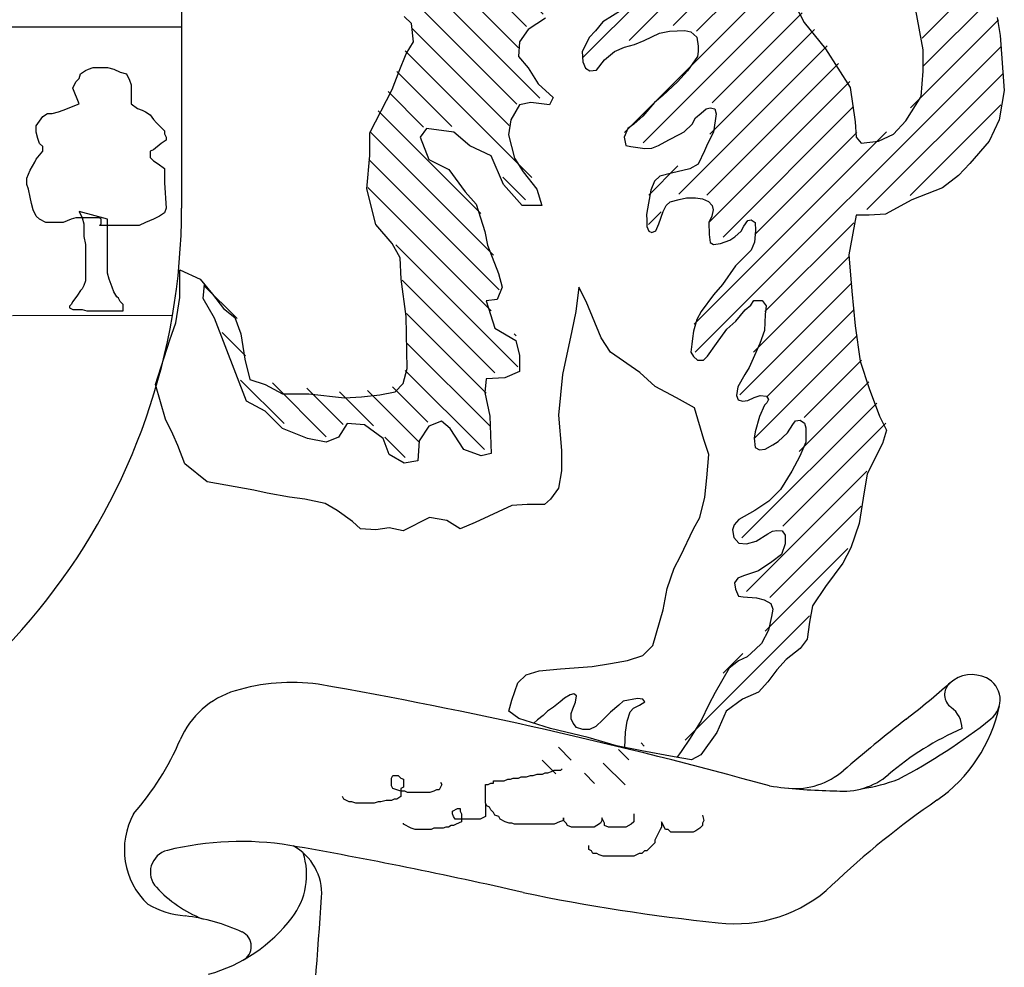
# Model space of a CAD drawing. Extents: x 4131933 to 5024918, y -876607 to 98243.
# Drawn here: x 4280036 to 4281909, y -789163 to -787360 of the extents above; entities that cross this region are included whole.
import ezdxf

# ---------------------------------------------------------------- set-up
doc = ezdxf.new("R2010")
doc.units = 0
doc.header["$LTSCALE"] = 800
doc.header["$MEASUREMENT"] = 0
doc.layers.add('AC', color=7, linetype='Continuous')

# ---------------------------------------------------------------- blocks, each defined once
blk = doc.blocks.new('*X65')
at = {"color": 0}
for p, q in [((1070.8826, 257.5943), (1069.5578, 258.9191)), ((1070.4636, 257.7481), (1069.4473, 258.7644)), ((1070.0626, 257.8839), (1069.3443, 258.6023)), ((1069.8499, 257.8314), (1069.2464, 258.435)), ((1067.7923, 257.7677), (1067.2496, 258.3104)), ((1070.5074, 256.9088), (1069.1106, 258.3056)), ((1070.3365, 256.8145), (1068.99, 258.161)), ((1067.7829, 257.512), (1067.162, 258.1329)), ((1069.7071, 257.1788), (1068.886, 257.9998)), ((1067.8977, 257.132), (1067.0941, 257.9356)), ((1069.7289, 256.8918), (1068.7732, 257.8475)), ((1069.8623, 254.9022), (1067.0677, 257.6968)), ((1070.0096, 256.3459), (1068.6569, 257.6986)), ((1069.7548, 256.3356), (1068.5542, 257.5361)), ((1068.2956, 256.2038), (1067.0494, 257.4499)), ((1069.7352, 256.09), (1068.4516, 257.3737)), ((1067.9, 256.3342), (1067.0726, 257.1616)), ((1069.6063, 255.9538), (1068.416, 257.144)), ((1069.8721, 255.1576), (1068.1155, 256.9142)), ((1069.3188, 255.9761), (1068.3867, 256.9082)), ((1070.284, 256.3367), (1070.0184, 256.6023)), ((1070.2882, 256.0674), (1070.1715, 256.1841)), ((1069.2251, 255.2743), (1068.4152, 256.0842)), ((1069.3296, 254.9046), (1068.4534, 255.7809)), ((1069.454, 254.5151), (1068.433, 255.5361)), ((1069.2017, 254.5021), (1068.4116, 255.2923)), ((1069.3178, 254.1209), (1068.3831, 255.0557)), ((1068.8665, 254.3071), (1068.3431, 254.8304)), ((1068.9118, 253.9966), (1068.2768, 254.6316)), ((1069.4347, 253.2085), (1068.2054, 254.4379)), ((1069.0617, 253.3164), (1068.1227, 254.2554)), ((1069.3939, 252.719), (1068.2963, 253.8166)), ((1069.1814, 252.6664), (1068.3484, 253.4993)), ((1069.2246, 252.358), (1068.4691, 253.1135)), ((1069.9535, 251.3639), (1068.819, 252.4984)), ((1069.6064, 251.9762), (1069.4268, 252.1557))]:
    blk.add_line(p, q, dxfattribs=at)
blk = doc.blocks.new('*X63')
at = {"color": 0}
for p, q in [((1073.0344, 260.3035), (1073.0915, 260.3606)), ((1073.052, 260.056), (1073.2195, 260.2235)), ((1072.5786, 259.3174), (1073.2913, 260.0301)), ((1072.1241, 258.5977), (1073.4115, 259.8851)), ((1072.2981, 259.8324), (1072.334, 259.8683)), ((1072.3009, 259.57), (1072.6025, 259.8716)), ((1072.4294, 259.4333), (1072.7976, 259.8015)), ((1073.3224, 259.5309), (1073.4628, 259.6713)), ((1072.1021, 258.3106), (1073.0808, 259.2892)), ((1071.2774, 257.2207), (1073.0214, 258.9647)), ((1071.7624, 258.7663), (1071.9637, 258.9676)), ((1071.9333, 258.6721), (1072.216, 258.9548)), ((1071.4882, 257.1664), (1072.6659, 258.344)), ((1071.0901, 258.094), (1071.1494, 258.1534)), ((1071.2478, 257.9866), (1071.4267, 258.1655)), ((1071.4011, 257.8747), (1071.622, 258.0956)), ((1071.472, 257.6805), (1071.8408, 258.0493)), ((1071.5593, 256.9723), (1072.4392, 257.8522)), ((1071.3502, 256.498), (1072.5058, 257.6536)), ((1072.0801, 256.9628), (1072.5823, 257.4649)), ((1072.339, 256.9565), (1072.6629, 257.2803)), ((1071.8159, 256.1682), (1072.7526, 257.105)), ((1071.7017, 255.7888), (1072.8302, 256.9173)), ((1071.6511, 255.4731), (1072.8383, 256.6603)), ((1071.4105, 256.2932), (1071.6161, 256.4988)), ((1071.7236, 255.2804), (1072.8477, 256.4045)), ((1071.4792, 254.7709), (1072.5909, 255.8826)), ((1071.6886, 254.7151), (1072.535, 255.5616)), ((1074.04, 255.2103), (1074.3426, 255.513)), ((1071.7683, 254.5297), (1072.4963, 255.2577)), ((1071.495, 255.0518), (1071.5127, 255.0695)), ((1073.9644, 254.8696), (1074.1766, 255.0818)), ((1071.73, 254.2262), (1072.491, 254.9872)), ((1071.7848, 254.0158), (1072.506, 254.737)), ((1073.6123, 254.2523), (1074.0082, 254.6482)), ((1072.2993, 254.2651), (1072.6227, 254.5885)), ((1072.3836, 254.0843), (1072.8522, 254.5528)), ((1073.0736, 254.244), (1073.4045, 254.5748)), ((1073.2275, 254.1327), (1073.7179, 254.6231)), ((1072.7951, 254.2306), (1073.1075, 254.543)), ((1072.5068, 253.9423), (1072.6936, 254.1291))]:
    blk.add_line(p, q, dxfattribs=at)
blk = doc.blocks.new('*X64')
at = {"color": 0}
for p, q in [((1070.3255, 251.761), (1070.3551, 251.7907)), ((1070.4658, 251.6361), (1070.5603, 251.7307)), ((1070.9924, 251.6324), (1071.1098, 251.7498)), ((1070.5017, 251.4069), (1070.6999, 251.6051)), ((1071.1341, 251.5089), (1071.2579, 251.6327)), ((1070.7805, 251.4205), (1070.8721, 251.5122))]:
    blk.add_line(p, q, dxfattribs=at)

msp = doc.modelspace()

# ---------------------------------------------------------------- linework, layer by layer
at = {"layer": 'AC', "color": 2}
for p, q in [((4280343.9, -786828.4), (4280343.9, -787718.7)), ((4281182.2, -787341.4), (4281145.1, -787364.4)), ((4281513, -787336.5), (4281528.4, -787365.4)), ((4281754.4, -787417.6), (4281740.9, -787342.3)), ((4280781, -787367.4), (4280767.4, -787353.9)), ((4280784.8, -787402.1), (4280781, -787367.4)), ((4281036.4, -787357.4), (4281003.4, -787378.6)), ((4281145.1, -787364.4), (4281131, -787381.4)), ((4281528.4, -787365.4), (4281569, -787415.6)), ((4281895.4, -787355.8), (4281901.2, -787390.5)), ((4278509.2, -787373.5), (4280343.9, -787373.5)), ((4281003.4, -787378.6), (4280986.8, -787402.2)), ((4281131, -787381.4), (4281119.1, -787394)), ((4281223.7, -787400), (4281252.7, -787385.9)), ((4281252.7, -787385.9), (4281272, -787382.2)), ((4281272, -787382.2), (4281300.9, -787380.7)), ((4281300.9, -787380.7), (4281312.8, -787383.6)), ((4281312.8, -787383.6), (4281323.9, -787393.3)), ((4280771.3, -787425.3), (4280784.8, -787402.1)), ((4280986.8, -787402.2), (4280984.5, -787430.5)), ((4281119.1, -787394), (4281110.2, -787412.6)), ((4281205.2, -787407.4), (4281223.7, -787400)), ((4281323.9, -787393.3), (4281326.8, -787410.3)), ((4281901.2, -787390.5), (4281908.9, -787494.8)), ((4281110.2, -787412.6), (4281105.8, -787420.7)), ((4281105.8, -787420.7), (4281107.3, -787440.7)), ((4281148.1, -787436.3), (4281167.4, -787420.7)), ((4281167.4, -787420.7), (4281186.6, -787412.6)), ((4281186.6, -787412.6), (4281205.2, -787407.4)), ((4281326.8, -787420.7), (4281325.4, -787430.4)), ((4281326.8, -787410.3), (4281326.8, -787420.7)), ((4281569, -787415.6), (4281615.4, -787489)), ((4281754.4, -787458.1), (4281754.4, -787417.6)), ((4280757.8, -787458.1), (4280771.3, -787425.3)), ((4280984.5, -787430.5), (4281003.4, -787451.7)), ((4281107.3, -787440.7), (4281112.5, -787452.6)), ((4281133.2, -787456.3), (4281148.1, -787436.3)), ((4281325.4, -787430.4), (4281306.1, -787457.8)), ((4280151.8, -787463.2), (4280160.8, -787457.2)), ((4280160.8, -787457.2), (4280166.8, -787454.2)), ((4280166.8, -787454.2), (4280175.8, -787451.1)), ((4280175.8, -787451.1), (4280187.8, -787451.1)), ((4280187.8, -787451.1), (4280193.9, -787451.1)), ((4280193.9, -787451.1), (4280202.9, -787451.1)), ((4280202.9, -787451.1), (4280214.9, -787454.2)), ((4280214.9, -787454.2), (4280226.9, -787460.2)), ((4280226.9, -787460.2), (4280239, -787463.2)), ((4280744.3, -787492.8), (4280757.8, -787458.1)), ((4281003.4, -787451.7), (4281022.2, -787482.4)), ((4281112.5, -787452.6), (4281120.6, -787457.8)), ((4281120.6, -787457.8), (4281133.2, -787456.3)), ((4281306.1, -787457.8), (4281287.5, -787478.5)), ((4281750.6, -787506.4), (4281754.4, -787458.1)), ((4280136.7, -787490.2), (4280142.7, -787478.2)), ((4280142.7, -787478.2), (4280148.7, -787472.2)), ((4280148.7, -787472.2), (4280151.8, -787463.2)), ((4280239, -787463.2), (4280245, -787475.2)), ((4280245, -787475.2), (4280248, -787484.2)), ((4281287.5, -787478.5), (4281259.3, -787504.5)), ((4280148.7, -787520.3), (4280136.7, -787490.2)), ((4280248, -787484.2), (4280248, -787496.3)), ((4280248, -787496.3), (4280248, -787502.3)), ((4280701.8, -787575.8), (4280744.3, -787492.8)), ((4281022.2, -787482.4), (4281050.6, -787508.4)), ((4281615.4, -787489), (4281625, -787554.6)), ((4281908.9, -787494.8), (4281899.3, -787550.7)), ((4280248, -787502.3), (4280248, -787508.3)), ((4280248, -787508.3), (4280248, -787520.3)), ((4281050.6, -787508.4), (4281043.5, -787522.5)), ((4281259.3, -787504.5), (4281243.8, -787517.8)), ((4281721.6, -787552.7), (4281750.6, -787506.4)), ((4280097.6, -787538.4), (4280109.6, -787535.4)), ((4280109.6, -787535.4), (4280118.7, -787532.4)), ((4280118.7, -787532.4), (4280148.7, -787520.3)), ((4280248, -787520.3), (4280260, -787529.4)), ((4280260, -787529.4), (4280269.1, -787532.4)), ((4280269.1, -787532.4), (4280275.1, -787535.4)), ((4280275.1, -787535.4), (4280284.1, -787541.4)), ((4280986.8, -787522.5), (4280970.3, -787550.8)), ((4281008.1, -787517.8), (4280986.8, -787522.5)), ((4281043.5, -787522.5), (4281008.1, -787517.8)), ((4281243.8, -787517.8), (4281221.5, -787543.8)), ((4281332, -787537.8), (4281341.7, -787529.7)), ((4281341.7, -787529.7), (4281349.1, -787528.2)), ((4281349.1, -787528.2), (4281358, -787529.7)), ((4281358, -787529.7), (4281361, -787539.3)), ((4280067.5, -787562.4), (4280079.6, -787544.4)), ((4280079.6, -787544.4), (4280088.6, -787538.4)), ((4280088.6, -787538.4), (4280097.6, -787538.4)), ((4280284.1, -787541.4), (4280290.1, -787550.4)), ((4280290.1, -787550.4), (4280296.1, -787556.4)), ((4280970.3, -787550.8), (4280965.6, -787579.1)), ((4281221.5, -787543.8), (4281204.4, -787559.3)), ((4281315, -787559.3), (4281321.7, -787546.7)), ((4281321.7, -787546.7), (4281332, -787537.8)), ((4281361, -787539.3), (4281355.8, -787574.2)), ((4281625, -787554.6), (4281626.9, -787583.6)), ((4281698.4, -787577.8), (4281721.6, -787552.7)), ((4281899.3, -787550.7), (4281880, -787591.3)), ((4280067.5, -787574.5), (4280067.5, -787562.4)), ((4280296.1, -787556.4), (4280302.1, -787562.4)), ((4280302.1, -787562.4), (4280311.2, -787571.5)), ((4280311.2, -787571.5), (4280311.2, -787577.5)), ((4280809.8, -787567.3), (4280798, -787583.8)), ((4280861.7, -787574.4), (4280809.8, -787567.3)), ((4281192.6, -787567.5), (4281185.9, -787583.8)), ((4281204.4, -787559.3), (4281192.6, -787567.5)), ((4281292, -787577.9), (4281300.1, -787573.4)), ((4281300.1, -787573.4), (4281315, -787559.3)), ((4280070.5, -787586.5), (4280067.5, -787574.5)), ((4280073.6, -787595.5), (4280070.5, -787586.5)), ((4280314.2, -787589.5), (4280305.2, -787595.5)), ((4280311.2, -787577.5), (4280314.2, -787583.5)), ((4280314.2, -787583.5), (4280314.2, -787589.5)), ((4280701.8, -787618.3), (4280701.8, -787575.8)), ((4280798, -787583.8), (4280814.5, -787626.3)), ((4280892.4, -787600.3), (4280861.7, -787574.4)), ((4280965.6, -787579.1), (4280977.4, -787623.9)), ((4281185.9, -787583.8), (4281188.9, -787599.4)), ((4281251.2, -787599.4), (4281270.5, -787589)), ((4281270.5, -787589), (4281292, -787577.9)), ((4281355.8, -787574.2), (4281344.6, -787596.4)), ((4281626.9, -787583.6), (4281636.6, -787595.1)), ((4281636.6, -787595.1), (4281669.4, -787591.3)), ((4281669.4, -787591.3), (4281698.4, -787577.8)), ((4281880, -787591.3), (4281843.3, -787633.7)), ((4280067.5, -787625.6), (4280079.6, -787610.6)), ((4280079.6, -787601.5), (4280073.6, -787595.5)), ((4280079.6, -787604.5), (4280079.6, -787601.5)), ((4280079.6, -787610.6), (4280079.6, -787604.5)), ((4280290.1, -787607.6), (4280284.1, -787610.6)), ((4280284.1, -787610.6), (4280284.1, -787616.6)), ((4280305.2, -787595.5), (4280290.1, -787607.6)), ((4280932.6, -787619.2), (4280892.4, -787600.3)), ((4281188.9, -787599.4), (4281198.5, -787601.6)), ((4281198.5, -787601.6), (4281225.2, -787605.3)), ((4281225.2, -787605.3), (4281238.6, -787604.6)), ((4281238.6, -787604.6), (4281251.2, -787599.4)), ((4281338.7, -787609.7), (4281326.8, -787635)), ((4281344.6, -787596.4), (4281338.7, -787609.7)), ((4280064.5, -787631.6), (4280067.5, -787625.6)), ((4280284.1, -787616.6), (4280284.1, -787622.6)), ((4280284.1, -787622.6), (4280290.1, -787628.6)), ((4280290.1, -787628.6), (4280299.1, -787634.6)), ((4280696, -787682), (4280701.8, -787618.3)), ((4280814.5, -787626.3), (4280852.3, -787645.2)), ((4280956.2, -787673.5), (4280932.6, -787619.2)), ((4280977.4, -787623.9), (4280993.9, -787649.9)), ((4280049.5, -787661.7), (4280055.5, -787646.7)), ((4280055.5, -787646.7), (4280064.5, -787631.6)), ((4280299.1, -787634.6), (4280311.2, -787643.6)), ((4280311.2, -787643.6), (4280311.2, -787649.7)), ((4280852.3, -787645.2), (4280883, -787687.6)), ((4281310.5, -787643.8), (4281275.7, -787652)), ((4281326.8, -787635), (4281310.5, -787643.8)), ((4281843.3, -787633.7), (4281822, -787656.9)), ((4280049.5, -787667.7), (4280049.5, -787661.7)), ((4280311.2, -787649.7), (4280311.2, -787661.7)), ((4280311.2, -787661.7), (4280311.2, -787670.7)), ((4280993.9, -787649.9), (4281019.9, -787682.9)), ((4281253.4, -787657.9), (4281243.8, -787667.6)), ((4281275.7, -787652), (4281253.4, -787657.9)), ((4281822, -787656.9), (4281791.1, -787680.1)), ((4280049.5, -787673.7), (4280049.5, -787667.7)), ((4280052.5, -787682.7), (4280049.5, -787673.7)), ((4280055.5, -787697.8), (4280052.5, -787682.7)), ((4280311.2, -787670.7), (4280314.2, -787718.8)), ((4280713.3, -787749.6), (4280696, -787682)), ((4280991.6, -787713.6), (4280956.2, -787673.5)), ((4281019.9, -787682.9), (4281029.3, -787713.6)), ((4281236.3, -787684.6), (4281231.9, -787709.1)), ((4281243.8, -787667.6), (4281236.3, -787684.6)), ((4281791.1, -787680.1), (4281733.2, -787703.2)), ((4280058.5, -787709.8), (4280055.5, -787697.8)), ((4280883, -787687.6), (4280904.2, -787711.2)), ((4281273.4, -787706.9), (4281290.5, -787702.4)), ((4281290.5, -787702.4), (4281304.6, -787699.4)), ((4281304.6, -787699.4), (4281321.7, -787699.4)), ((4281321.7, -787699.4), (4281335, -787700.9)), ((4281335, -787700.9), (4281346.1, -787706.1)), ((4281733.2, -787703.2), (4281683, -787730.3)), ((4280061.5, -787721.9), (4280058.5, -787709.8)), ((4280067.5, -787733.9), (4280061.5, -787721.9)), ((4280314.2, -787718.8), (4280311.2, -787727.9)), ((4280904.2, -787711.2), (4280920.7, -787763.1)), ((4281029.3, -787713.6), (4280991.6, -787713.6)), ((4281231.9, -787709.1), (4281228.2, -787730.6)), ((4281260.1, -787725.4), (4281266, -787713.5)), ((4281266, -787713.5), (4281273.4, -787706.9)), ((4281346.1, -787706.1), (4281353.5, -787713.5)), ((4281355, -787721.7), (4281352.8, -787734.3)), ((4281353.5, -787713.5), (4281355, -787721.7)), ((4280073.6, -787739.9), (4280067.5, -787733.9)), ((4280085.6, -787745.9), (4280073.6, -787739.9)), ((4280133.7, -787739.9), (4280118.7, -787745.9)), ((4280142.7, -787736.9), (4280133.7, -787739.9)), ((4280148.7, -787736.9), (4280142.7, -787736.9)), ((4280148.7, -787724.9), (4280154.8, -787736.9)), ((4280202.9, -787739.9), (4280148.7, -787724.9)), ((4280151.8, -787736.9), (4280148.7, -787736.9)), ((4280157.8, -787736.9), (4280151.8, -787736.9)), ((4280154.8, -787736.9), (4280157.8, -787748.9)), ((4280172.8, -787736.9), (4280157.8, -787736.9)), ((4280187.8, -787736.9), (4280172.8, -787736.9)), ((4280190.9, -787739.9), (4280187.8, -787736.9)), ((4280190.9, -787745.9), (4280190.9, -787739.9)), ((4280202.9, -787754.9), (4280202.9, -787739.9)), ((4280290.1, -787739.9), (4280275.1, -787745.9)), ((4280302.1, -787733.9), (4280290.1, -787739.9)), ((4280311.2, -787727.9), (4280302.1, -787733.9)), ((4281228.2, -787730.6), (4281228.9, -787741.7)), ((4281228.9, -787741.7), (4281228.9, -787753.6)), ((4281251.9, -787748.4), (4281260.1, -787725.4)), ((4281352.8, -787734.3), (4281346.9, -787746.1)), ((4281421.1, -787742.4), (4281427.7, -787741)), ((4281427.7, -787741), (4281435.1, -787746.1)), ((4281626.9, -787732.2), (4281613.4, -787807.5)), ((4281652.1, -787732.2), (4281626.9, -787732.2)), ((4281683, -787730.3), (4281652.1, -787732.2)), ((4280088.6, -787745.9), (4280085.6, -787745.9)), ((4280094.6, -787745.9), (4280088.6, -787745.9)), ((4280097.6, -787745.9), (4280094.6, -787745.9)), ((4280109.6, -787745.9), (4280097.6, -787745.9)), ((4280118.7, -787745.9), (4280109.6, -787745.9)), ((4280157.8, -787748.9), (4280157.8, -787764)), ((4280187.8, -787751.9), (4280190.9, -787748.9)), ((4280202.9, -787751.9), (4280187.8, -787751.9)), ((4280190.9, -787748.9), (4280190.9, -787745.9)), ((4280211.9, -787751.9), (4280202.9, -787751.9)), ((4280202.9, -787767), (4280202.9, -787754.9)), ((4280217.9, -787751.9), (4280211.9, -787751.9)), ((4280230, -787751.9), (4280217.9, -787751.9)), ((4280239, -787751.9), (4280230, -787751.9)), ((4280248, -787751.9), (4280239, -787751.9)), ((4280254, -787751.9), (4280248, -787751.9)), ((4280263, -787751.9), (4280254, -787751.9)), ((4280275.1, -787745.9), (4280263, -787751.9)), ((4280744.3, -787786.2), (4280713.3, -787749.6)), ((4281228.9, -787753.6), (4281232.6, -787762.5)), ((4281246, -787761.7), (4281251.9, -787748.4)), ((4281346.9, -787746.1), (4281347.6, -787769.1)), ((4281408.4, -787762.5), (4281413.6, -787752.8)), ((4281413.6, -787752.8), (4281421.1, -787742.4)), ((4281435.1, -787746.1), (4281435.9, -787761)), ((4280157.8, -787764), (4280157.8, -787773)), ((4280157.8, -787773), (4280160.8, -787788)), ((4280202.9, -787779), (4280202.9, -787767)), ((4280202.9, -787791), (4280202.9, -787779)), ((4280920.7, -787763.1), (4280925.5, -787789)), ((4281232.6, -787762.5), (4281238.6, -787765.4)), ((4281238.6, -787765.4), (4281246, -787761.7)), ((4281347.6, -787769.1), (4281349.1, -787784)), ((4281369.1, -787786.2), (4281386.9, -787779.5)), ((4281386.9, -787779.5), (4281396.6, -787773.6)), ((4281396.6, -787773.6), (4281408.4, -787762.5)), ((4281435.9, -787761), (4281433.7, -787783.2)), ((4280160.8, -787788), (4280160.8, -787794)), ((4280160.8, -787794), (4280160.8, -787806.1)), ((4280202.9, -787800.1), (4280202.9, -787791)), ((4280759.7, -787813.2), (4280744.3, -787786.2)), ((4280925.5, -787789), (4280946.7, -787843.3)), ((4281349.1, -787784), (4281355.8, -787787.7)), ((4281355.8, -787787.7), (4281369.1, -787786.2)), ((4281433.7, -787783.2), (4281427.7, -787798.8)), ((4280160.8, -787806.1), (4280160.8, -787821.1)), ((4280202.9, -787815.1), (4280202.9, -787800.1)), ((4280202.9, -787842.2), (4280202.9, -787815.1)), ((4280761.6, -787853.8), (4280759.7, -787813.2)), ((4281427.7, -787798.8), (4281397.3, -787828.4)), ((4281613.4, -787807.5), (4281619.2, -787876.9)), ((4280160.8, -787821.1), (4280160.8, -787836.1)), ((4281397.3, -787828.4), (4281372.8, -787864)), ((4280160.8, -787836.1), (4280160.8, -787845.2)), ((4280160.8, -787845.2), (4280160.8, -787857.2)), ((4280205.9, -787854.2), (4280202.9, -787842.2)), ((4280211.9, -787869.2), (4280205.9, -787854.2)), ((4280340.6, -787888.5), (4280340.6, -787836.4)), ((4280340.6, -787836.4), (4280379.2, -787853.8)), ((4280379.2, -787853.8), (4280402.4, -787882.7)), ((4280771.3, -787925.2), (4280761.6, -787853.8)), ((4280946.7, -787843.3), (4280953.8, -787869.2)), ((4280154.8, -787872.2), (4280151.8, -787875.2)), ((4280157.8, -787866.2), (4280154.8, -787872.2)), ((4280160.8, -787857.2), (4280157.8, -787866.2)), ((4280214.9, -787878.3), (4280211.9, -787869.2)), ((4280385, -787890.4), (4280387.5, -787864.2)), ((4280953.8, -787869.2), (4280944.4, -787892.8)), ((4281099.6, -787869.2), (4281093.9, -787915.5)), ((4281113.2, -787896.2), (4281099.6, -787869.2)), ((4281372.8, -787864), (4281355.8, -787884)), ((4280145.7, -787884.3), (4280136.7, -787896.3)), ((4280151.8, -787875.2), (4280145.7, -787884.3)), ((4280220.9, -787887.3), (4280214.9, -787878.3)), ((4280223.9, -787890.3), (4280220.9, -787887.3)), ((4280226.9, -787896.3), (4280223.9, -787890.3)), ((4280332.8, -787936.8), (4280340.6, -787888.5)), ((4280406.2, -787928.2), (4280385, -787890.4)), ((4280402.4, -787882.7), (4280423.6, -787909.8)), ((4281355.8, -787884), (4281332, -787915.2)), ((4281619.2, -787876.9), (4281625, -787942.6)), ((4280133.7, -787902.3), (4280130.7, -787905.3)), ((4280130.7, -787905.3), (4280130.7, -787908.3)), ((4280130.7, -787908.3), (4280136.7, -787911.3)), ((4280136.7, -787896.3), (4280133.7, -787902.3)), ((4280233, -787902.3), (4280226.9, -787896.3)), ((4280233, -787905.3), (4280233, -787902.3)), ((4280233, -787914.3), (4280233, -787905.3)), ((4280423.6, -787909.8), (4280444.9, -787927.1)), ((4280944.4, -787892.8), (4280923.1, -787895.2)), ((4280923.1, -787895.2), (4280939.6, -787947.1)), ((4281142.1, -787965.7), (4281113.2, -787896.2)), ((4281415.9, -787912.2), (4281427, -787903.3)), ((4281427, -787903.3), (4281432.2, -787894.4)), ((4281432.2, -787894.4), (4281448.5, -787894.4)), ((4281448.5, -787894.4), (4281455.9, -787904.8)), ((4281455.9, -787904.8), (4281453.7, -787921.1)), ((4280022, -787923.2), (4280326.6, -787922.7)), ((4280136.7, -787911.3), (4280145.7, -787911.3)), ((4280145.7, -787911.3), (4280154.8, -787911.3)), ((4280154.8, -787911.3), (4280163.8, -787914.3)), ((4280163.8, -787914.3), (4280169.8, -787914.3)), ((4280169.8, -787914.3), (4280181.8, -787914.3)), ((4280181.8, -787914.3), (4280184.8, -787914.3)), ((4280184.8, -787914.3), (4280196.9, -787914.3)), ((4280196.9, -787914.3), (4280199.9, -787914.3)), ((4280199.9, -787914.3), (4280211.9, -787914.3)), ((4280211.9, -787914.3), (4280223.9, -787914.3)), ((4280223.9, -787914.3), (4280233, -787914.3)), ((4280467.6, -788086.2), (4280406.2, -787928.2)), ((4280444.9, -787927.1), (4280456.5, -787958)), ((4280773.2, -788023.6), (4280771.3, -787925.2)), ((4281093.9, -787915.5), (4281086.1, -787952.2)), ((4281332, -787915.2), (4281323.9, -787930.7)), ((4281398.1, -787933.7), (4281415.9, -787912.2)), ((4281453.7, -787921.1), (4281453, -787951.5)), ((4280321.3, -787969.6), (4280332.8, -787936.8)), ((4280939.6, -787947.1), (4280979.8, -787970.6)), ((4281323.9, -787930.7), (4281317.9, -787953)), ((4281381, -787949.3), (4281398.1, -787933.7)), ((4281625, -787942.6), (4281634.7, -788010.1)), ((4280456.5, -787958), (4280464.2, -788006.3)), ((4281086.1, -787952.2), (4281068.7, -788035.2)), ((4281159.5, -787992.8), (4281142.1, -787965.7)), ((4281317.9, -787953), (4281315.7, -787967.1)), ((4281361.7, -787976), (4281381, -787949.3)), ((4281453, -787951.5), (4281444, -787976)), ((4280294.2, -788054.5), (4280321.3, -787969.6)), ((4280979.8, -787970.6), (4280986.8, -787998.9)), ((4281314.2, -787977.4), (4281312.7, -787993)), ((4281315.7, -787967.1), (4281314.2, -787977.4)), ((4281344.6, -788000.4), (4281361.7, -787976)), ((4281444, -787976), (4281423.3, -788021.9)), ((4280986.8, -787998.9), (4280986.8, -788029.6)), ((4281215.5, -788031.4), (4281159.5, -787992.8)), ((4281312.7, -787993), (4281317.9, -788001.2)), ((4281317.9, -788001.2), (4281325.4, -788007.8)), ((4281336.5, -788007.8), (4281344.6, -788000.4)), ((4280464.2, -788006.3), (4280473.8, -788044.9)), ((4281325.4, -788007.8), (4281336.5, -788007.8)), ((4281423.3, -788021.9), (4281415.1, -788035.3)), ((4281634.7, -788010.1), (4281652.1, -788062.2)), ((4280765.5, -788052.6), (4280773.2, -788023.6)), ((4280958.5, -788041.4), (4280923.1, -788043.8)), ((4280986.8, -788029.6), (4280958.5, -788041.4)), ((4281068.7, -788035.2), (4281061, -788112.4)), ((4281244.5, -788058.4), (4281215.5, -788031.4)), ((4281415.1, -788035.3), (4281401.8, -788059)), ((4280313.5, -788120.1), (4280294.2, -788054.5)), ((4280473.8, -788044.9), (4280502.8, -788054.5)), ((4280502.8, -788054.5), (4280535.6, -788071.9)), ((4280750, -788068), (4280765.5, -788052.6)), ((4280923.1, -788043.8), (4280920.7, -788069.7)), ((4281285.1, -788079.6), (4281244.5, -788058.4)), ((4281401.8, -788059), (4281399.5, -788075.3)), ((4280535.6, -788071.9), (4280585.9, -788071.9)), ((4280585.9, -788071.9), (4280653.5, -788079.6)), ((4280653.5, -788079.6), (4280686.3, -788077.7)), ((4280686.3, -788077.7), (4280721.1, -788073.8)), ((4280721.1, -788073.8), (4280750, -788068)), ((4280920.7, -788069.7), (4280930.2, -788114.5)), ((4281399.5, -788075.3), (4281402.5, -788083.4)), ((4281421.1, -788084.9), (4281432.9, -788079)), ((4281432.9, -788079), (4281444.8, -788075.3)), ((4281444.8, -788075.3), (4281456.7, -788076.8)), ((4281456.7, -788076.8), (4281460.4, -788082.7)), ((4281652.1, -788062.2), (4281671.4, -788114.4)), ((4280503, -788105.1), (4280467.6, -788086.2)), ((4281319.8, -788098.9), (4281285.1, -788079.6)), ((4281402.5, -788083.4), (4281410.7, -788085.7)), ((4281410.7, -788085.7), (4281421.1, -788084.9)), ((4281453, -788093.8), (4281443.3, -788115.3)), ((4281457.4, -788089.4), (4281453, -788093.8)), ((4281460.4, -788082.7), (4281457.4, -788089.4)), ((4280536, -788138.1), (4280503, -788105.1)), ((4280930.2, -788114.5), (4280932.5, -788185.3)), ((4281061, -788112.4), (4281066.8, -788180)), ((4281337.2, -788158.8), (4281319.8, -788098.9)), ((4281443.3, -788115.3), (4281435.1, -788144.2)), ((4281671.4, -788114.4), (4281684.9, -788141.4)), ((4280327, -788149.1), (4280313.5, -788120.1)), ((4280658.8, -788128.7), (4280642.2, -788154.6)), ((4280691.8, -788131), (4280658.8, -788128.7)), ((4280727.2, -788157), (4280691.8, -788131)), ((4280814.5, -788133.4), (4280795.7, -788161.7)), ((4280838.1, -788123.9), (4280814.5, -788133.4)), ((4280854.7, -788138.1), (4280838.1, -788123.9)), ((4281496.7, -788146.5), (4281506.4, -788130.1)), ((4281506.4, -788130.1), (4281511.6, -788123.5)), ((4281511.6, -788123.5), (4281520.5, -788122)), ((4281520.5, -788122), (4281528.6, -788127.9)), ((4281528.6, -788127.9), (4281531.6, -788136.8)), ((4280336.7, -788170.3), (4280327, -788149.1)), ((4280583.2, -788157), (4280536, -788138.1)), ((4280880.6, -788178.2), (4280854.7, -788138.1)), ((4281435.1, -788144.2), (4281432.9, -788156.1)), ((4281478.9, -788162.8), (4281496.7, -788146.5)), ((4281531.6, -788136.8), (4281531.6, -788164.2)), ((4281684.9, -788141.4), (4281677.2, -788166.5)), ((4280350.2, -788205.1), (4280336.7, -788170.3)), ((4280618.6, -788164), (4280583.2, -788157)), ((4280642.2, -788154.6), (4280618.6, -788164)), ((4280739, -788187.6), (4280727.2, -788157)), ((4280795.7, -788161.7), (4280793.3, -788199.4)), ((4281346.9, -788187.7), (4281337.2, -788158.8)), ((4281432.9, -788156.1), (4281435.1, -788173.9)), ((4281453.7, -788177.6), (4281468.5, -788169.4)), ((4281468.5, -788169.4), (4281478.9, -788162.8)), ((4281531.6, -788164.2), (4281519.7, -788190.9)), ((4281677.2, -788166.5), (4281648.2, -788224.4)), ((4280767.3, -788204.1), (4280739, -788187.6)), ((4280913.7, -788190), (4280880.6, -788178.2)), ((4280932.5, -788185.3), (4280913.7, -788190)), ((4281066.8, -788180), (4281066.8, -788218.6)), ((4281343, -788232.1), (4281346.9, -788187.7)), ((4281435.1, -788173.9), (4281443.3, -788178.3)), ((4281443.3, -788178.3), (4281453.7, -788177.6)), ((4281519.7, -788190.9), (4281504.9, -788219.1)), ((4280392.7, -788239.8), (4280350.2, -788205.1)), ((4280793.3, -788199.4), (4280767.3, -788204.1)), ((4281066.8, -788218.6), (4281061, -788251.4)), ((4281504.9, -788219.1), (4281483.4, -788253.9)), ((4281648.2, -788224.4), (4281640.5, -788270.7)), ((4280481.6, -788255.3), (4280392.7, -788239.8)), ((4281339.2, -788268.8), (4281343, -788232.1)), ((4280506.7, -788261.1), (4280481.6, -788255.3)), ((4280549.2, -788268.8), (4280506.7, -788261.1)), ((4281061, -788251.4), (4281045.6, -788272.6)), ((4281483.4, -788253.9), (4281461.1, -788276.2)), ((4280578.1, -788272.6), (4280549.2, -788268.8)), ((4280616.8, -788280.4), (4280578.1, -788272.6)), ((4280639.9, -788293.9), (4280616.8, -788280.4)), ((4280972.2, -788284.2), (4280902.6, -788317)), ((4281001.1, -788282.3), (4280972.2, -788284.2)), ((4281034, -788282.3), (4281001.1, -788282.3)), ((4281045.6, -788272.6), (4281034, -788282.3)), ((4281329.5, -788307.4), (4281339.2, -788268.8)), ((4281461.1, -788276.2), (4281434.4, -788294)), ((4281640.5, -788270.7), (4281632.7, -788319)), ((4280668.9, -788315.1), (4280639.9, -788293.9)), ((4281434.4, -788294), (4281404, -788311)), ((4280684.4, -788328.6), (4280668.9, -788315.1)), ((4280815.7, -788307.4), (4280765.5, -788332.5)), ((4280848.6, -788313.2), (4280815.7, -788307.4)), ((4280873.7, -788328.6), (4280848.6, -788313.2)), ((4280902.6, -788317), (4280873.7, -788328.6)), ((4281317.9, -788328.6), (4281329.5, -788307.4)), ((4281395.1, -788321.4), (4281392.1, -788331)), ((4281404, -788311), (4281395.1, -788321.4)), ((4281632.7, -788319), (4281617.3, -788365.3)), ((4280713.3, -788330.5), (4280684.4, -788328.6)), ((4280738.5, -788326.7), (4280713.3, -788330.5)), ((4280765.5, -788332.5), (4280738.5, -788326.7)), ((4281292.8, -788380.7), (4281317.9, -788328.6)), ((4281392.1, -788331), (4281394.3, -788345.1)), ((4281436.6, -788352.5), (4281458.9, -788338.5)), ((4281458.9, -788338.5), (4281467.8, -788333.3)), ((4281467.8, -788333.3), (4281475.9, -788331.8)), ((4281475.9, -788331.8), (4281486.3, -788332.5)), ((4281486.3, -788332.5), (4281492.3, -788340.7)), ((4281492.3, -788340.7), (4281492.3, -788357.7)), ((4281394.3, -788345.1), (4281404, -788356.2)), ((4281404, -788356.2), (4281418.8, -788357.7)), ((4281418.8, -788357.7), (4281436.6, -788352.5)), ((4281492.3, -788357.7), (4281484.8, -788377.7)), ((4281484.8, -788377.7), (4281467, -788391.8)), ((4281617.3, -788365.3), (4281601.8, -788394.2)), ((4281281.2, -788403.9), (4281292.8, -788380.7)), ((4281467, -788391.8), (4281441.1, -788408.9)), ((4281601.8, -788394.2), (4281569, -788438.6)), ((4281267.7, -788442.5), (4281281.2, -788403.9)), ((4281441.1, -788408.9), (4281412.9, -788418.5)), ((4281401.8, -788423), (4281395.8, -788431.9)), ((4281395.8, -788431.9), (4281397.3, -788443.7)), ((4281412.9, -788418.5), (4281401.8, -788423)), ((4281260, -788483), (4281267.7, -788442.5)), ((4281397.3, -788443.7), (4281403.2, -788457.1)), ((4281569, -788438.6), (4281543.9, -788475.3)), ((4281403.2, -788457.1), (4281412.1, -788458.5)), ((4281412.1, -788458.5), (4281437.4, -788460)), ((4281437.4, -788460), (4281452.2, -788463.7)), ((4281452.2, -788463.7), (4281464.8, -788471.1)), ((4281464.8, -788471.1), (4281468.5, -788481.5)), ((4281240.6, -788550.6), (4281260, -788483)), ((4281468.5, -788481.5), (4281466.3, -788495.6)), ((4281543.9, -788475.3), (4281538.1, -788506.2)), ((4281466.3, -788495.6), (4281460.4, -788521.6)), ((4281538.1, -788506.2), (4281534.2, -788539)), ((4281460.4, -788521.6), (4281447, -788546.8)), ((4281447, -788546.8), (4281435.9, -788557.9)), ((4281534.2, -788539), (4281520.7, -788556.4)), ((4281221.3, -788569.9), (4281240.6, -788550.6)), ((4281435.9, -788557.9), (4281419.6, -788572.7)), ((4281520.7, -788556.4), (4281493.7, -788577.6)), ((4281159.5, -788585.3), (4281192.4, -788579.5)), ((4281192.4, -788579.5), (4281221.3, -788569.9)), ((4281403.2, -788580.1), (4281385.4, -788594.2)), ((4281419.6, -788572.7), (4281403.2, -788580.1)), ((4281493.7, -788577.6), (4281476.3, -788596.9)), ((4280999.2, -788606.6), (4281024.3, -788598.8)), ((4281024.3, -788598.8), (4281064.9, -788595)), ((4281064.9, -788595), (4281124.8, -788591.1)), ((4281124.8, -788591.1), (4281159.5, -788585.3)), ((4281385.4, -788594.2), (4281358.7, -788640.2)), ((4281476.3, -788596.9), (4281458.9, -788620.1)), ((4280972.2, -788654.8), (4280983.8, -788622)), ((4280983.8, -788622), (4280999.2, -788606.6)), ((4281458.9, -788620.1), (4281441.5, -788639.4)), ((4281358.7, -788640.2), (4281346.9, -788663.1)), ((4281441.5, -788639.4), (4281410.6, -788652.9)), ((4280966.4, -788676), (4280972.2, -788654.8)), ((4281064.2, -788658), (4281051.6, -788668.3)), ((4281072.4, -788651.3), (4281064.2, -788658)), ((4281082.8, -788644.6), (4281072.4, -788651.3)), ((4281090.2, -788643.1), (4281082.8, -788644.6)), ((4281088, -788671.3), (4281093.2, -788658.7)), ((4281095.4, -788646.8), (4281090.2, -788643.1)), ((4281093.2, -788658.7), (4281095.4, -788646.8)), ((4281183.7, -788656.5), (4281175.5, -788664.6)), ((4281211.1, -788652), (4281183.7, -788656.5)), ((4281221.5, -788652.8), (4281211.1, -788652)), ((4281214.8, -788664.6), (4281225.2, -788658)), ((4281225.2, -788658), (4281221.5, -788652.8)), ((4281410.6, -788652.9), (4281379.7, -788676)), ((4280985.7, -788689.6), (4280966.4, -788676)), ((4281039.8, -788675.7), (4281031.6, -788683.9)), ((4281051.6, -788668.3), (4281039.8, -788675.7)), ((4281085, -788680.2), (4281088, -788671.3)), ((4281159.9, -788678), (4281145.1, -788692.1)), ((4281175.5, -788664.6), (4281159.9, -788678)), ((4281191.8, -788695), (4281197, -788677.2)), ((4281197, -788677.2), (4281203.7, -788669.8)), ((4281203.7, -788669.8), (4281214.8, -788664.6)), ((4281346.9, -788663.1), (4281332, -788693.5)), ((4281379.7, -788676), (4281362.3, -788716.6)), ((4281045.6, -788708.9), (4280985.7, -788689.6)), ((4281021.2, -788692.1), (4281014.1, -788698.7)), ((4281031.6, -788683.9), (4281021.2, -788692.1)), ((4281085, -788690.6), (4281085, -788680.2)), ((4281088.7, -788698.7), (4281085, -788690.6)), ((4281145.1, -788692.1), (4281131.7, -788704.7)), ((4281188.1, -788715.8), (4281191.8, -788695)), ((4281332, -788693.5), (4281311.3, -788726.9)), ((4281117, -788726.2), (4281045.6, -788708.9)), ((4281095.4, -788706.9), (4281088.7, -788698.7)), ((4281107.3, -788710.6), (4281095.4, -788706.9)), ((4281119.9, -788710.6), (4281107.3, -788710.6)), ((4281131.7, -788704.7), (4281119.9, -788710.6)), ((4281186.8, -788744.8), (4281188.1, -788715.8)), ((4281171.1, -788741.7), (4281117, -788726.2)), ((4281311.3, -788726.9), (4281294.2, -788752.8)), ((4281362.3, -788716.6), (4281331.4, -788759)), ((4281219.4, -788751.3), (4281171.1, -788741.7)), ((4281281.2, -788762.9), (4281219.4, -788751.3)), ((4281294.2, -788752.8), (4281285.9, -788763.7)), ((4281314, -788768.7), (4281281.2, -788762.9)), ((4281331.4, -788759), (4281314, -788768.7)), ((4281040.3, -788793), (4281047.8, -788790.4)), ((4281047.8, -788790.4), (4281052.9, -788787.9)), ((4281052.9, -788787.9), (4281065.5, -788787.9)), ((4281065.5, -788787.9), (4281068, -788785.4)), ((4280743.1, -788803), (4280745.6, -788798)), ((4280743.1, -788818.1), (4280743.1, -788803)), ((4280745.6, -788798), (4280755.7, -788798)), ((4280755.7, -788798), (4280760.7, -788803)), ((4280760.7, -788803), (4280765.7, -788805.5)), ((4280765.7, -788805.5), (4280765.7, -788820.6)), ((4280937, -788813.1), (4280937, -788808.1)), ((4280937, -788808.1), (4280957.2, -788808.1)), ((4280957.2, -788808.1), (4280964.7, -788805.5)), ((4280964.7, -788805.5), (4280969.8, -788805.5)), ((4280969.8, -788805.5), (4280974.8, -788803)), ((4280974.8, -788803), (4280984.9, -788803)), ((4280984.9, -788803), (4280989.9, -788800.5)), ((4280989.9, -788800.5), (4281000, -788800.5)), ((4281000, -788800.5), (4281007.5, -788798)), ((4281007.5, -788798), (4281012.6, -788798)), ((4281012.6, -788798), (4281020.1, -788795.5)), ((4281020.1, -788795.5), (4281030.2, -788795.5)), ((4281030.2, -788795.5), (4281035.2, -788793)), ((4281035.2, -788793), (4281040.3, -788793)), ((4280745.6, -788823.2), (4280743.1, -788818.1)), ((4280753.1, -788825.7), (4280745.6, -788823.2)), ((4280760.7, -788828.2), (4280753.1, -788825.7)), ((4280765.7, -788820.6), (4280760.7, -788823.2)), ((4280760.7, -788823.2), (4280760.7, -788838.3)), ((4280768.3, -788828.2), (4280760.7, -788828.2)), ((4280773.3, -788830.7), (4280768.3, -788828.2)), ((4280823.7, -788828.2), (4280816.1, -788830.7)), ((4280828.7, -788825.7), (4280823.7, -788828.2)), ((4280833.7, -788825.7), (4280828.7, -788825.7)), ((4280836.3, -788820.6), (4280833.7, -788825.7)), ((4280836.3, -788810.6), (4280838.8, -788815.6)), ((4280838.8, -788815.6), (4280836.3, -788820.6)), ((4280921.9, -788850.8), (4280921.9, -788815.6)), ((4280921.9, -788815.6), (4280926.9, -788815.6)), ((4280926.9, -788815.6), (4280932, -788813.1)), ((4280932, -788813.1), (4280937, -788813.1)), ((4280652.4, -788843.3), (4280649.9, -788838.3)), ((4280662.5, -788848.3), (4280652.4, -788843.3)), ((4280733, -788845.8), (4280722.9, -788848.3)), ((4280743.1, -788845.8), (4280733, -788845.8)), ((4280748.1, -788843.3), (4280743.1, -788845.8)), ((4280753.1, -788843.3), (4280748.1, -788843.3)), ((4280760.7, -788838.3), (4280753.1, -788843.3)), ((4280816.1, -788830.7), (4280773.3, -788830.7)), ((4280667.5, -788848.3), (4280662.5, -788848.3)), ((4280675.1, -788850.8), (4280667.5, -788848.3)), ((4280710.3, -788850.8), (4280675.1, -788850.8)), ((4280717.9, -788848.3), (4280710.3, -788850.8)), ((4280722.9, -788848.3), (4280717.9, -788848.3)), ((4280858.9, -788865.9), (4280869, -788860.9)), ((4280858.9, -788871), (4280858.9, -788865.9)), ((4280869, -788860.9), (4280874, -788860.9)), ((4280874, -788860.9), (4280874, -788865.9)), ((4280874, -788865.9), (4280876.6, -788871)), ((4280921.9, -788850.8), (4280921.9, -788876)), ((4280924.4, -788855.9), (4280921.9, -788850.8)), ((4280929.5, -788858.4), (4280924.4, -788855.9)), ((4280932, -788863.4), (4280929.5, -788858.4)), ((4280937, -788868.5), (4280932, -788863.4)), ((4280861.4, -788876), (4280858.9, -788871)), ((4280864, -788881.1), (4280861.4, -788876)), ((4280911.8, -788881.1), (4280864, -788881.1)), ((4280876.6, -788871), (4280876.6, -788886.1)), ((4280921.9, -788876), (4280911.8, -788881.1)), ((4280939.5, -788873.5), (4280937, -788868.5)), ((4280947.1, -788876), (4280939.5, -788873.5)), ((4280949.6, -788881.1), (4280947.1, -788876)), ((4280959.7, -788886.1), (4280949.6, -788881.1)), ((4281070.5, -788883.6), (4281063, -788886.1)), ((4281070.5, -788883.6), (4281070.5, -788878.5)), ((4281070.5, -788878.5), (4281070.5, -788883.6)), ((4281075.5, -788888.6), (4281070.5, -788883.6)), ((4281143.6, -788883.6), (4281141, -788888.6)), ((4281146.1, -788883.6), (4281143.6, -788878.5)), ((4281143.6, -788878.5), (4281143.6, -788883.6)), ((4281148.6, -788888.6), (4281146.1, -788883.6)), ((4281204, -788871), (4281204, -788886.1)), ((4281335, -788873.5), (4281337.5, -788883.6)), ((4281337.5, -788883.6), (4281335, -788888.6)), ((4280765.7, -788891.1), (4280765.7, -788888.6)), ((4280780.8, -788898.7), (4280765.7, -788891.1)), ((4280788.4, -788901.2), (4280780.8, -788898.7)), ((4280818.6, -788901.2), (4280788.4, -788901.2)), ((4280823.7, -788898.7), (4280818.6, -788901.2)), ((4280841.3, -788898.7), (4280823.7, -788898.7)), ((4280846.3, -788896.2), (4280841.3, -788898.7)), ((4280851.4, -788896.2), (4280846.3, -788896.2)), ((4280856.4, -788893.6), (4280851.4, -788896.2)), ((4280861.4, -788893.6), (4280856.4, -788893.6)), ((4280866.5, -788891.1), (4280861.4, -788893.6)), ((4280876.6, -788886.1), (4280866.5, -788891.1)), ((4280967.2, -788888.6), (4280959.7, -788886.1)), ((4280972.3, -788888.6), (4280967.2, -788888.6)), ((4280977.3, -788891.1), (4280972.3, -788888.6)), ((4281052.9, -788891.1), (4280977.3, -788891.1)), ((4281063, -788886.1), (4281052.9, -788891.1)), ((4281078.1, -788893.6), (4281075.5, -788888.6)), ((4281085.6, -788896.2), (4281078.1, -788893.6)), ((4281128.4, -788896.2), (4281085.6, -788896.2)), ((4281133.5, -788893.6), (4281128.4, -788896.2)), ((4281141, -788888.6), (4281133.5, -788893.6)), ((4281148.6, -788893.6), (4281148.6, -788888.6)), ((4281156.1, -788896.2), (4281148.6, -788893.6)), ((4281188.9, -788896.2), (4281156.1, -788896.2)), ((4281199, -788891.1), (4281188.9, -788896.2)), ((4281204, -788886.1), (4281199, -788891.1)), ((4281254.4, -788901.2), (4281251.9, -788906.2)), ((4281256.9, -788896.2), (4281254.4, -788901.2)), ((4281259.4, -788891.1), (4281256.9, -788886.1)), ((4281256.9, -788886.1), (4281256.9, -788896.2)), ((4281261.9, -788896.2), (4281259.4, -788891.1)), ((4281264.5, -788901.2), (4281261.9, -788896.2)), ((4281269.5, -788901.2), (4281264.5, -788901.2)), ((4281274.5, -788906.2), (4281269.5, -788901.2)), ((4281329.9, -788898.7), (4281322.4, -788903.7)), ((4281335, -788893.6), (4281329.9, -788898.7)), ((4281335, -788888.6), (4281335, -788893.6)), ((4281246.8, -788916.3), (4281244.3, -788921.3)), ((4281244.3, -788921.3), (4281244.3, -788926.4)), ((4281249.3, -788911.3), (4281246.8, -788916.3)), ((4281251.9, -788906.2), (4281249.3, -788911.3)), ((4281317.3, -788906.2), (4281274.5, -788906.2)), ((4281322.4, -788903.7), (4281317.3, -788906.2)), ((4281118.4, -788938.9), (4281118.4, -788931.4)), ((4281123.4, -788941.5), (4281118.4, -788938.9)), ((4281244.3, -788926.4), (4281229.2, -788941.5)), ((4281125.9, -788946.5), (4281123.4, -788941.5)), ((4281133.5, -788946.5), (4281125.9, -788946.5)), ((4281138.5, -788949), (4281133.5, -788946.5)), ((4281146.1, -788951.5), (4281138.5, -788949)), ((4281204, -788951.5), (4281146.1, -788951.5)), ((4281214.1, -788946.5), (4281204, -788951.5)), ((4281219.1, -788946.5), (4281214.1, -788946.5)), ((4281224.2, -788941.5), (4281219.1, -788946.5)), ((4281229.2, -788941.5), (4281224.2, -788941.5))]:
    msp.add_line(p, q, dxfattribs=at)
for centre, major_axis, start_param, end_param in [((4279132.8, -787718.7), (0, 1211.1), 3.386555, 4.712386), ((4281847.4, -788669.4), (0, 63.1), -0.450579, 0.72929), ((4280553.7, -788994.7), (0, 373.6), -0.134138, 0.293687), ((4280671, -787330.9), (-0.1, 1718.9), 3.799413, 3.862503), ((4281825.2, -788644.5), (0, 29.8), 0.729292, 2.517541), ((4281854.8, -788654.2), (0, 46.3), 3.810193, 5.832603), ((4280493.6, -788795.8), (0, 165.9), 0.293702, 1.164605), ((4279036.8, -797572.1), (0, 9083.8), -0.270323, -0.173358), ((4281612.7, -788605), (0, 293.3), 3.752013, 4.504633), ((4281778.7, -788709.1), (0, 49.9), -1.565626, -0.624048), ((4283931.1, -791502), (1.1, 3575.2), 0.666385, 0.709669), ((4281164.5, -787780.4), (0, 1159.9), 3.629067, 3.810194), ((4282054.9, -789226.7), (0, 565.1), 0.412093, 0.706083), ((4279849, -788518.6), (0, 535.8), 3.994842, 4.306255), ((4281511.5, -788683.3), (0, 139.6), 3.051817, 3.850959), ((4281603.4, -788697.3), (0, 130.7), 3.033878, 3.847685), ((4281585.9, -788479.2), (0, 348.1), 3.290524, 3.49941), ((4281605, -787738.4), (0, 1089.1), 3.010442, 3.115755), ((4281585.9, -788479.2), (0, 348.1), 3.115757, 3.153648), ((4282699.2, -790184.8), (0, 1624.1), 0.601004, 0.75941), ((4280377.5, -788939.7), (0, 142.5), 1.067616, 2.383615), ((4280456.6, -789504.6), (0, 580.9), -0.161424, 0.243092), ((4280327, -788982), (0, 42.5), 0.24308, 2.320191), ((4279036.8, -797572.1), (0, 8772.4), -0.224958, -0.173358), ((4280508, -789022.8), (0, 102.4), 4.645277, 5.79759), ((4280447.6, -788987.1), (0, 134.1), 4.059619, 5.028285), ((4280472.6, -788846.5), (0, 241.4), 2.320196, 2.761546), ((4281397.3, -788813.4), (0, 266.9), 3.018696, 3.901003), ((4266965.2, -788112.4), (0.8, 13675.7), 4.621897, 4.645325), ((4281744.3, -785403.8), (0, 3694.1), 2.936958, 3.038622), ((4280367.4, -788886.1), (0, 180), 2.631638, 3.048683), ((4280307.9, -789423.3), (0, 360.5), -0.432973, -0.119051), ((4280312.3, -788883.6), (0, 304.4), 3.417337, 4.059633), ((4280446.6, -789123.1), (0, 29.9), 3.611077, 5.850215)]:
    msp.add_ellipse(centre, major_axis=major_axis, ratio=1, start_param=start_param, end_param=end_param, dxfattribs=at)

# ---------------------------------------------------------------- block references
at = {"layer": 'AC', "color": 2, "extrusion": (0, 0, -1), "xscale": 208.5416606090629, "yscale": 208.5416624072241, "zscale": -208.5416604111707, "rotation": 0.0002000000220653437}
for name, p in [('*X65', (-4504431.4, -841151.6)), ('*X63', (-4504431.4, -841151.6)), ('*X64', (-4504431.4, -841245.6))]:
    msp.add_blockref(name, p, dxfattribs=at)

doc.saveas('drawing.dxf')
